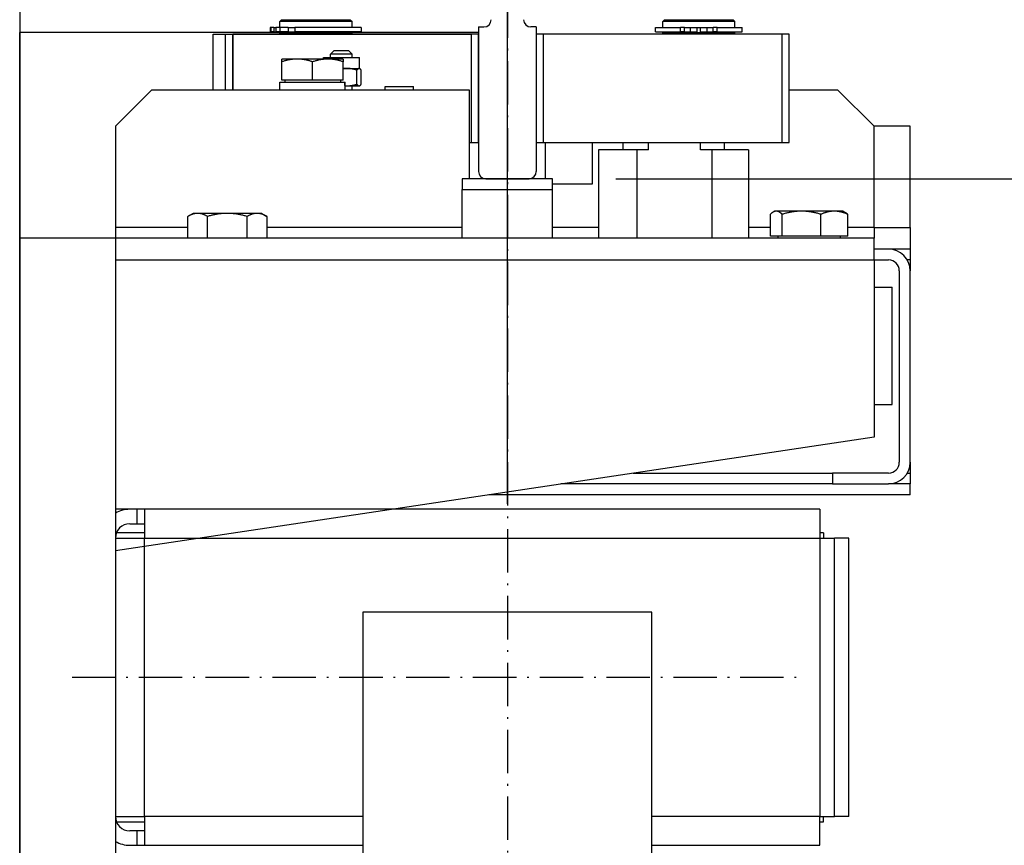
# Model space of a CAD drawing. Units: inches. Extents: x 12002 to 64908, y 12212 to 63079.
# Drawn here: x 15178 to 15450, y 28474 to 28703 of the extents above; entities that cross this region are included whole.
import ezdxf

# ---------------------------------------------------------------- set-up
doc = ezdxf.new("R2010")
doc.units = ezdxf.units.IN
doc.header["$MEASUREMENT"] = 0
doc.linetypes.add('ACAD_ISO10W100', pattern=[18.5, 12, -3, 0.5, -3])
for name, color, linetype in [('ASSI', 1, 'ACAD_ISO10W100'), ('CABINA', 7, 'Continuous'), ('GUIDE', 3, 'Continuous')]:
    doc.layers.add(name, color=color, linetype=linetype)
for name, color, linetype, lineweight in [('Ferma cabina', 6, 'Continuous', 25), ('pattini', 3, 'Continuous', 25), ('QUOTE', 1, 'Continuous', 15)]:
    doc.layers.add(name, color=color, linetype=linetype, lineweight=lineweight)
doc.styles.add('QUOTE', font='romans.shx', dxfattribs={"width": 0.8})
doc.dimstyles.new('GMV', dxfattribs={"dimscale": 10, "dimtxt": 4, "dimasz": 3, "dimexe": 2, "dimexo": 3, "dimgap": 1, "dimtad": 1, "dimdec": 1, "dimdsep": 46, "dimtxsty": 'QUOTE', "dimcen": 0, "dimclrt": 2, "dimadec": 0, "dimazin": 0, "dimtfac": 1, "dimtdec": 1, "dimtmove": 0, "dimatfit": 3, "dimfxl": 1, "dimtvp": 1, "dimtolj": 1, "dimarcsym": 0})

# ---------------------------------------------------------------- blocks, each defined once
blk = doc.blocks.new('*D3789')
at = {"layer": 'Defpoints', "color": 0}
for p in [(15312.53, 29348.79), (15177.53, 28993.53), (15312.53, 28687.68)]:
    blk.add_point(p, dxfattribs=at)
at = {"layer": 'QUOTE', "color": 0, "lineweight": -2}
for p, q in [((15177.53, 29023.53), (15177.53, 29368.79)), ((15312.53, 28717.68), (15312.53, 29368.79)), ((15207.53, 29348.79), (15282.53, 29348.79))]:
    blk.add_line(p, q, dxfattribs=at)
at = {"layer": 'QUOTE', "color": 0}
for points in [[(15207.53, 29353.79), (15207.53, 29343.79), (15177.53, 29348.79)], [(15282.53, 29343.79), (15282.53, 29353.79), (15312.53, 29348.79)]]:
    blk.add_solid(points, dxfattribs=at)
at = {"layer": 'QUOTE', "color": 2, "insert": (15245.03, 29378.79), "char_height": 40, "attachment_point": 5, "style": 'QUOTE'}
blk.add_mtext('\\A1;135', dxfattribs=at)
blk = doc.blocks.new('*D3790')
at = {"layer": 'Defpoints', "color": 0}
for p in [(15562.53, 29348.79), (15562.53, 29068.53), (15312.53, 28538.53)]:
    blk.add_point(p, dxfattribs=at)
at = {"layer": 'QUOTE', "color": 0, "lineweight": -2}
for p, q in [((15312.53, 28568.53), (15312.53, 29368.79)), ((15562.53, 29098.53), (15562.53, 29368.79)), ((15342.53, 29348.79), (15532.53, 29348.79))]:
    blk.add_line(p, q, dxfattribs=at)
at = {"layer": 'QUOTE', "color": 0}
for points in [[(15342.53, 29353.79), (15342.53, 29343.79), (15312.53, 29348.79)], [(15532.53, 29343.79), (15532.53, 29353.79), (15562.53, 29348.79)]]:
    blk.add_solid(points, dxfattribs=at)
at = {"layer": 'QUOTE', "color": 2, "insert": (15437.53, 29378.79), "char_height": 40, "attachment_point": 5, "style": 'QUOTE'}
blk.add_mtext('\\A1;250', dxfattribs=at)
blk = doc.blocks.new('*D3791')
at = {"layer": 'Defpoints', "color": 0}
for p in [(15562.53, 29068.53), (15865.91, 29068.53), (15312.53, 28658.53)]:
    blk.add_point(p, dxfattribs=at)
at = {"layer": 'QUOTE', "color": 0, "lineweight": -2}
for p, q in [((15592.53, 29068.53), (15885.91, 29068.53)), ((15865.91, 28688.53), (15865.91, 29038.53)), ((15342.53, 28658.53), (15885.91, 28658.53))]:
    blk.add_line(p, q, dxfattribs=at)
at = {"layer": 'QUOTE', "color": 0}
for points in [[(15870.91, 29038.53), (15860.91, 29038.53), (15865.91, 29068.53)], [(15860.91, 28688.53), (15870.91, 28688.53), (15865.91, 28658.53)]]:
    blk.add_solid(points, dxfattribs=at)
at = {"layer": 'QUOTE', "color": 2, "insert": (15835.91, 28863.53), "char_height": 40, "attachment_point": 5, "rotation": 90, "style": 'QUOTE'}
blk.add_mtext('\\A1;410', dxfattribs=at)
blk = doc.blocks.new('*D3796')
at = {"layer": 'Defpoints', "color": 0}
for p in [(15312.53, 28658.53), (15865.91, 28658.53), (15312.53, 28058.53)]:
    blk.add_point(p, dxfattribs=at)
at = {"layer": 'QUOTE', "color": 0, "lineweight": -2}
for p, q in [((15342.53, 28658.53), (15885.91, 28658.53)), ((15865.91, 28088.53), (15865.91, 28628.53)), ((15342.53, 28058.53), (15885.91, 28058.53))]:
    blk.add_line(p, q, dxfattribs=at)
at = {"layer": 'QUOTE', "color": 0}
for points in [[(15870.91, 28628.53), (15860.91, 28628.53), (15865.91, 28658.53)], [(15860.91, 28088.53), (15870.91, 28088.53), (15865.91, 28058.53)]]:
    blk.add_solid(points, dxfattribs=at)
at = {"layer": 'QUOTE', "color": 2, "insert": (15835.91, 28358.53), "char_height": 30, "attachment_point": 5, "rotation": 90, "style": 'QUOTE'}
blk.add_mtext('Distance between guides \\A1;600', dxfattribs=at)

msp = doc.modelspace()

# ---------------------------------------------------------------- linework, layer by layer
for p, q in [((15250.02627, 28702.5324), (15249.52627, 28702.0324)), ((15249.52627, 28700.3324), (15249.52627, 28702.0324)), ((15269.52627, 28702.0324), (15249.52627, 28702.0324)), ((15250.02627, 28702.5324), (15269.02627, 28702.5324)), ((15269.02627, 28702.5324), (15269.52627, 28702.0324)), ((15269.52627, 28700.3324), (15269.52627, 28702.0324)), ((15177.52627, 28018.0324), (15177.52627, 28699.0324)), ((15304.52627, 28699.0324), (15177.52627, 28699.0324)), ((15231.10495, 28698.5324), (15302.52627, 28698.5324)), ((15231.10495, 28683.0324), (15231.10495, 28698.5324)), ((15234.52627, 28698.5324), (15236.52627, 28698.5324)), ((15234.52627, 28683.0324), (15234.52627, 28698.5324)), ((15236.52627, 28698.5324), (15236.48453, 28698.5324)), ((15302.52627, 28698.5324), (15236.52627, 28698.5324)), ((15236.52627, 28683.0324), (15236.52627, 28698.5324)), ((15236.52627, 28698.5324), (15236.52627, 28683.0324)), ((15246.89513, 28700.3324), (15246.89513, 28699.1324)), ((15247.04561, 28700.3324), (15246.89513, 28700.3324)), ((15247.04561, 28699.1324), (15246.89513, 28699.1324)), ((15247.86945, 28700.3324), (15247.04561, 28700.3324)), ((15247.04561, 28700.3324), (15247.04561, 28699.1324)), ((15247.86945, 28699.1324), (15247.04561, 28699.1324)), ((15247.86945, 28700.3324), (15248.40508, 28700.3324)), ((15247.86945, 28700.3324), (15247.86945, 28699.1324)), ((15247.86945, 28699.1324), (15248.40508, 28699.1324)), ((15249.56087, 28700.3324), (15248.40508, 28700.3324)), ((15248.40508, 28700.3324), (15248.40508, 28699.1324)), ((15249.56087, 28699.1324), (15248.40508, 28699.1324)), ((15249.52627, 28698.5324), (15249.52627, 28699.0324)), ((15249.52627, 28699.0324), (15269.52627, 28699.0324)), ((15249.56087, 28700.3324), (15249.56087, 28699.1324)), ((15251.82116, 28700.3324), (15249.56087, 28700.3324)), ((15251.82116, 28699.1324), (15249.56087, 28699.1324)), ((15250.02627, 28699.0324), (15250.02627, 28699.1324)), ((15251.82116, 28700.3324), (15253.6757, 28700.3324)), ((15251.82116, 28700.3324), (15251.82116, 28699.1324)), ((15251.82116, 28699.1324), (15253.6757, 28699.1324)), ((15272.02516, 28700.3324), (15253.6757, 28700.3324)), ((15253.6757, 28700.3324), (15253.6757, 28699.1324)), ((15272.02516, 28699.1324), (15253.6757, 28699.1324)), ((15269.02627, 28699.0324), (15269.02627, 28699.1324)), ((15269.52627, 28698.5324), (15269.52627, 28699.0324)), ((15272.02516, 28700.3324), (15272.02516, 28699.1324)), ((15302.52627, 28698.5324), (15302.52627, 28668.5324)), ((15304.52627, 28698.5324), (15302.52627, 28698.5324)), ((15304.52627, 28668.5324), (15304.52627, 28698.5324)), ((15236.48453, 28683.0324), (15236.48453, 28693.0324)), ((15264.58598, 28694.0324), (15263.58598, 28693.0324)), ((15263.58598, 28692.0324), (15263.58598, 28693.0324)), ((15269.58598, 28693.0324), (15263.58598, 28693.0324)), ((15264.58598, 28694.0324), (15268.58598, 28694.0324)), ((15268.58598, 28694.0324), (15269.58598, 28693.0324)), ((15269.58598, 28692.0324), (15269.58598, 28693.0324)), ((15250.10495, 28690.87331), (15250.10495, 28691.6325)), ((15254.35495, 28691.6325), (15250.10495, 28691.6325)), ((15250.10495, 28685.8325), (15250.10495, 28690.87331)), ((15262.85495, 28691.6325), (15254.35495, 28691.6325)), ((15258.60495, 28685.8325), (15258.60495, 28690.87331)), ((15261.58598, 28691.6325), (15261.58598, 28692.0324)), ((15261.58598, 28692.0324), (15271.58598, 28692.0324)), ((15267.10495, 28691.6325), (15262.85495, 28691.6325)), ((15267.10495, 28691.6325), (15267.10495, 28690.87331)), ((15267.10495, 28685.8325), (15267.10495, 28690.87331)), ((15271.58598, 28689.0324), (15271.58598, 28692.0324)), ((15267.10495, 28689.0324), (15268.10682, 28689.0324)), ((15268.10682, 28689.0324), (15271.47136, 28689.0324)), ((15270.85679, 28684.67898), (15270.85679, 28688.58582)), ((15271.47136, 28689.0324), (15271.58598, 28689.0324)), ((15271.58598, 28689.0324), (15271.7033, 28688.96467)), ((15272.08593, 28684.67898), (15272.08593, 28688.58582)), ((15249.55495, 28683.0324), (15249.55495, 28685.2324)), ((15249.55495, 28685.2324), (15267.4919, 28685.2324)), ((15258.60495, 28685.8325), (15250.10495, 28685.8325)), ((15250.90495, 28685.8325), (15250.90495, 28685.2324)), ((15267.10495, 28685.8325), (15258.60495, 28685.8325)), ((15266.30495, 28685.8325), (15266.30495, 28685.2324)), ((15267.4919, 28685.2324), (15267.61679, 28685.2324)), ((15267.61679, 28685.2324), (15267.65495, 28685.2324)), ((15267.65495, 28683.7945), (15267.65495, 28685.2324)), ((15214.02627, 28683.0324), (15204.02627, 28673.0324)), ((15302.02627, 28683.0324), (15214.02627, 28683.0324)), ((15267.65495, 28684.2324), (15268.10682, 28684.2324)), ((15268.10682, 28684.2324), (15271.47136, 28684.2324)), ((15269.58598, 28683.0324), (15269.58598, 28684.2324)), ((15271.47136, 28684.2324), (15271.58598, 28684.2324)), ((15271.58598, 28684.2324), (15271.7033, 28684.30013)), ((15278.66424, 28683.0324), (15278.66424, 28684.0324)), ((15278.66424, 28684.0324), (15286.56424, 28684.0324)), ((15286.56424, 28683.0324), (15286.56424, 28684.0324)), ((15302.02627, 28658.5324), (15302.02627, 28683.0324)), ((15404.02627, 28683.0324), (15390.52627, 28683.0324)), ((15414.02627, 28673.0324), (15404.02627, 28683.0324)), ((15204.02627, 28673.0324), (15204.02627, 28645.0324)), ((15302.02627, 28673.04169), (15302.03556, 28673.0324)), ((15302.02627, 28673.0324), (15302.03556, 28673.0324)), ((15414.02627, 28645.0324), (15414.02627, 28673.0324)), ((15424.02627, 28673.0324), (15414.02627, 28673.0324)), ((15424.02627, 28645.0324), (15424.02627, 28673.0324)), ((15302.03556, 28668.5324), (15302.52627, 28668.5324)), ((15302.52627, 28668.5324), (15304.52627, 28668.5324)), ((15323.02627, 28668.5324), (15323.02627, 28658.5324)), ((15336.02627, 28668.5324), (15336.02627, 28657.0324)), ((15302.02627, 28661.52311), (15302.03556, 28661.5324)), ((15302.03556, 28661.5324), (15302.02627, 28661.5324)), ((15336.02627, 28657.0324), (15325.02627, 28657.0324)), ((15386.52627, 28649.5325), (15386.06996, 28649.26905)), ((15386.96167, 28649.5325), (15386.52627, 28649.5325)), ((15393.95613, 28649.5325), (15386.96167, 28649.5325)), ((15403.02073, 28649.5325), (15393.95613, 28649.5325)), ((15405.52627, 28649.5325), (15403.02073, 28649.5325)), ((15405.52627, 28649.5325), (15405.98258, 28649.26905)), ((15224.05667, 28642.0324), (15224.05667, 28648.08389)), ((15225.52627, 28648.9324), (15224.07662, 28648.09545)), ((15226.78399, 28648.9324), (15225.52627, 28648.9324)), ((15234.99612, 28648.9324), (15226.78399, 28648.9324)), ((15229.51132, 28642.0324), (15229.51132, 28648.08389)), ((15243.23839, 28648.9324), (15234.99612, 28648.9324)), ((15240.48092, 28642.0324), (15240.48092, 28648.08389)), ((15244.52627, 28648.9324), (15243.23839, 28648.9324)), ((15244.52627, 28648.9324), (15245.97591, 28648.09545)), ((15245.97591, 28648.09545), (15245.99587, 28648.08389)), ((15245.99587, 28642.0324), (15245.99587, 28648.08389)), ((15385.32022, 28642.6325), (15385.32022, 28648.68399)), ((15388.60311, 28642.6325), (15388.60311, 28648.68399)), ((15399.30916, 28642.6325), (15399.30916, 28648.68399)), ((15406.73231, 28642.6325), (15406.73231, 28648.68399)), ((15204.02627, 28645.0324), (15204.02627, 28208.5324)), ((15224.05667, 28645.0324), (15204.02627, 28645.0324)), ((15300.02627, 28645.0324), (15245.99587, 28645.0324)), ((15337.74345, 28645.0324), (15325.02627, 28645.0324)), ((15385.32022, 28645.0324), (15379.30909, 28645.0324)), ((15414.02627, 28645.0324), (15406.73231, 28645.0324)), ((15414.02627, 28645.0324), (15414.02627, 28642.0324)), ((15414.02627, 28645.0324), (15424.02627, 28645.0324)), ((15424.02627, 28645.0324), (15424.02627, 28639.0324)), ((15414.02627, 28642.0324), (15177.52627, 28642.0324)), ((15388.60311, 28642.6325), (15385.32022, 28642.6325)), ((15387.42627, 28642.6325), (15387.42627, 28642.0324)), ((15399.30916, 28642.6325), (15388.60311, 28642.6325)), ((15406.73231, 28642.6325), (15399.30916, 28642.6325)), ((15404.62627, 28642.6325), (15404.62627, 28642.0324)), ((15414.02627, 28636.0324), (15414.02627, 28642.0324)), ((15418.02627, 28639.0324), (15414.02627, 28639.0324)), ((15424.02627, 28639.0324), (15418.02627, 28639.0324)), ((15424.02627, 28639.0324), (15424.02627, 28636.0324)), ((15204.02627, 28636.0324), (15414.02627, 28636.0324)), ((15414.02627, 28636.0324), (15414.02627, 28587.0324)), ((15414.02627, 28636.0324), (15418.02627, 28636.0324)), ((15424.02627, 28636.0324), (15423.22242, 28636.0324)), ((15424.02627, 28636.0324), (15424.02627, 28633.0324)), ((15421.02627, 28633.0324), (15421.02627, 28580.0324)), ((15424.02627, 28580.0324), (15424.02627, 28633.0324)), ((15414.02627, 28628.5324), (15419.02627, 28628.5324)), ((15419.02627, 28596.0324), (15419.02627, 28628.5324)), ((15414.02627, 28596.0324), (15419.02627, 28596.0324)), ((15414.02627, 28587.0324), (15204.02627, 28555.5324)), ((15424.02627, 28580.0324), (15424.02627, 28577.0324)), ((15347.3596, 28577.0324), (15402.48277, 28577.0324)), ((15402.48277, 28577.0324), (15402.48277, 28574.0324)), ((15418.02627, 28577.0324), (15402.48277, 28577.0324)), ((15423.22242, 28577.0324), (15424.02627, 28577.0324)), ((15424.02627, 28577.0324), (15424.02627, 28574.0324)), ((15402.48277, 28574.0324), (15327.3596, 28574.0324)), ((15402.48277, 28574.0324), (15418.02627, 28574.0324)), ((15424.02627, 28574.0324), (15418.02627, 28574.0324)), ((15424.02627, 28571.0324), (15424.02627, 28574.0324)), ((15424.02627, 28571.0324), (15307.3596, 28571.0324)), ((15208.02627, 28567.0324), (15204.02627, 28567.0324)), ((15210.02627, 28567.0324), (15208.02627, 28567.0324)), ((15210.02627, 28563.0324), (15210.02627, 28567.0324)), ((15212.03627, 28567.0324), (15210.02627, 28567.0324)), ((15399.03627, 28567.0324), (15212.03627, 28567.0324)), ((15212.03627, 28567.0324), (15212.03627, 28559.0324)), ((15399.03627, 28567.0324), (15399.03627, 28559.0324)), ((15208.02627, 28563.0324), (15210.02627, 28563.0324)), ((15210.02627, 28563.0324), (15212.03627, 28563.0324)), ((15212.03627, 28560.5324), (15204.31817, 28560.5324)), ((15400.03627, 28560.5324), (15399.03627, 28560.5324)), ((15400.03627, 28560.5324), (15400.03627, 28559.0324)), ((15204.03627, 28556.5324), (15204.02627, 28556.5324)), ((15204.03627, 28559.0324), (15204.03627, 28482.0324)), ((15204.03627, 28559.0324), (15212.03627, 28559.0324)), ((15212.03627, 28482.0324), (15212.03627, 28559.0324)), ((15212.03627, 28559.0324), (15399.03627, 28559.0324)), ((15399.03627, 28559.0324), (15399.03627, 28482.0324)), ((15399.03627, 28559.0324), (15403.03627, 28559.0324)), ((15403.03627, 28482.0324), (15403.03627, 28559.0324)), ((15407.03627, 28559.0324), (15403.03627, 28559.0324)), ((15407.03627, 28482.0324), (15407.03627, 28559.0324)), ((15204.02627, 28553.5324), (15204.03627, 28553.5324)), ((15204.02627, 28541.5324), (15204.03627, 28541.5324)), ((15272.52627, 28538.5324), (15272.52627, 28178.5324)), ((15352.52627, 28538.5324), (15272.52627, 28538.5324)), ((15352.52627, 28178.5324), (15352.52627, 28538.5324)), ((15204.02627, 28499.5324), (15204.03627, 28499.5324)), ((15204.02627, 28487.5324), (15204.03627, 28487.5324)), ((15204.02627, 28484.5324), (15204.03627, 28484.5324)), ((15204.03627, 28482.0324), (15212.03627, 28482.0324)), ((15204.31817, 28480.5324), (15212.03627, 28480.5324)), ((15212.03627, 28482.0324), (15212.03627, 28474.0324)), ((15272.52627, 28482.0324), (15212.03627, 28482.0324)), ((15399.03627, 28482.0324), (15352.52627, 28482.0324)), ((15399.03627, 28482.0324), (15403.03627, 28482.0324)), ((15399.03627, 28474.0324), (15399.03627, 28482.0324)), ((15399.03627, 28480.5324), (15400.03627, 28480.5324)), ((15400.03627, 28480.5324), (15400.03627, 28482.0324)), ((15407.03627, 28482.0324), (15403.03627, 28482.0324)), ((15210.02627, 28478.0324), (15208.02627, 28478.0324)), ((15210.02627, 28474.0324), (15210.02627, 28478.0324)), ((15212.03627, 28478.0324), (15210.02627, 28478.0324)), ((15208.02627, 28474.0324), (15210.02627, 28474.0324)), ((15210.02627, 28474.0324), (15212.03627, 28474.0324)), ((15212.03627, 28474.0324), (15272.52627, 28474.0324)), ((15352.52627, 28474.0324), (15399.03627, 28474.0324))]:
    msp.add_line(p, q)
at = {"flags": 128}
for points in [[(15254.35495, 28691.6325), (15254.18459, 28691.63119), (15254.01463, 28691.62726), (15253.84493, 28691.62074), (15253.67537, 28691.61163), (15253.5058, 28691.59996), (15253.33609, 28691.58572), (15253.16612, 28691.56891), (15252.99575, 28691.54955), (15252.82485, 28691.52761), (15252.65329, 28691.50308), (15252.48093, 28691.47597), (15252.30766, 28691.44624), (15252.13332, 28691.41387), (15251.95779, 28691.37884), (15251.78092, 28691.34113), (15251.60258, 28691.30068), (15251.42263, 28691.25747), (15251.24091, 28691.21145), (15251.05729, 28691.16257), (15250.87159, 28691.11079), (15250.68368, 28691.05603), (15250.49338, 28690.99825), (15250.30053, 28690.93737), (15250.10495, 28690.87331)], [(15258.60495, 28690.87331), (15258.40937, 28690.93737), (15258.21652, 28690.99825), (15258.02622, 28691.05603), (15257.83831, 28691.11079), (15257.65262, 28691.16257), (15257.46899, 28691.21145), (15257.28727, 28691.25747), (15257.10732, 28691.30068), (15256.92898, 28691.34113), (15256.75212, 28691.37884), (15256.57658, 28691.41387), (15256.40225, 28691.44624), (15256.22897, 28691.47597), (15256.05662, 28691.50308), (15255.88505, 28691.52761), (15255.71415, 28691.54955), (15255.54378, 28691.56891), (15255.37381, 28691.58572), (15255.2041, 28691.59996), (15255.03454, 28691.61163), (15254.86497, 28691.62074), (15254.69527, 28691.62726), (15254.52531, 28691.63119), (15254.35495, 28691.6325)], [(15262.85495, 28691.6325), (15262.68459, 28691.63119), (15262.51463, 28691.62726), (15262.34493, 28691.62074), (15262.17537, 28691.61163), (15262.0058, 28691.59996), (15261.83609, 28691.58572), (15261.66612, 28691.56891), (15261.49575, 28691.54955), (15261.32485, 28691.52761), (15261.15329, 28691.50308), (15260.98093, 28691.47597), (15260.80766, 28691.44624), (15260.63332, 28691.41387), (15260.45779, 28691.37884), (15260.28092, 28691.34113), (15260.10258, 28691.30068), (15259.92263, 28691.25747), (15259.74091, 28691.21145), (15259.55729, 28691.16257), (15259.37159, 28691.11079), (15259.18368, 28691.05603), (15258.99338, 28690.99825), (15258.80053, 28690.93737), (15258.60495, 28690.87331)], [(15267.10495, 28690.87331), (15266.90937, 28690.93737), (15266.71652, 28690.99825), (15266.52622, 28691.05603), (15266.33831, 28691.11079), (15266.15262, 28691.16257), (15265.96899, 28691.21145), (15265.78727, 28691.25747), (15265.60732, 28691.30068), (15265.42898, 28691.34113), (15265.25212, 28691.37884), (15265.07658, 28691.41387), (15264.90225, 28691.44624), (15264.72897, 28691.47597), (15264.55662, 28691.50308), (15264.38505, 28691.52761), (15264.21415, 28691.54955), (15264.04378, 28691.56891), (15263.87381, 28691.58572), (15263.7041, 28691.59996), (15263.53453, 28691.61163), (15263.36497, 28691.62074), (15263.19527, 28691.62726), (15263.02531, 28691.63119), (15262.85495, 28691.6325)], [(15268.10682, 28689.0324), (15268.06496, 28689.03229), (15268.02314, 28689.03195), (15267.98136, 28689.0314), (15267.93962, 28689.03062), (15267.89791, 28689.02962), (15267.85622, 28689.02841), (15267.81456, 28689.02697), (15267.77291, 28689.02532), (15267.73128, 28689.02344), (15267.68965, 28689.02135), (15267.64802, 28689.01904), (15267.60639, 28689.01651), (15267.56475, 28689.01377), (15267.52311, 28689.0108), (15267.48144, 28689.00762), (15267.43975, 28689.00423), (15267.39804, 28689.00061), (15267.3563, 28688.99678), (15267.31452, 28688.99274), (15267.27271, 28688.98847), (15267.23085, 28688.98399), (15267.18894, 28688.97929), (15267.14697, 28688.97437), (15267.10495, 28688.96923)], [(15270.85679, 28688.58582), (15270.73024, 28688.6235), (15270.60546, 28688.65931), (15270.48232, 28688.6933), (15270.36073, 28688.72551), (15270.24058, 28688.75597), (15270.12176, 28688.78472), (15270.00419, 28688.81179), (15269.88775, 28688.83721), (15269.77235, 28688.861), (15269.65791, 28688.88319), (15269.54433, 28688.90379), (15269.43153, 28688.92283), (15269.31941, 28688.94032), (15269.20788, 28688.95627), (15269.09688, 28688.9707), (15268.98629, 28688.9836), (15268.87606, 28688.995), (15268.76607, 28689.00488), (15268.65627, 28689.01326), (15268.54654, 28689.02012), (15268.43683, 28689.02548), (15268.32702, 28689.02932), (15268.21705, 28689.03163), (15268.10682, 28689.0324)], [(15271.47136, 28689.0324), (15271.44673, 28689.03163), (15271.42215, 28689.02932), (15271.39761, 28689.02548), (15271.37309, 28689.02012), (15271.34857, 28689.01326), (15271.32403, 28689.00488), (15271.29945, 28688.995), (15271.27481, 28688.9836), (15271.2501, 28688.9707), (15271.22529, 28688.95627), (15271.20037, 28688.94032), (15271.17531, 28688.92283), (15271.1501, 28688.90379), (15271.12472, 28688.88319), (15271.09914, 28688.861), (15271.07336, 28688.83721), (15271.04733, 28688.81179), (15271.02106, 28688.78472), (15270.9945, 28688.75597), (15270.96765, 28688.72551), (15270.94048, 28688.6933), (15270.91296, 28688.65931), (15270.88507, 28688.6235), (15270.85679, 28688.58582)], [(15272.08593, 28688.58582), (15272.05765, 28688.6235), (15272.02976, 28688.65931), (15272.00224, 28688.6933), (15271.97507, 28688.72551), (15271.94822, 28688.75597), (15271.92167, 28688.78472), (15271.89539, 28688.81179), (15271.86937, 28688.83721), (15271.84358, 28688.861), (15271.818, 28688.88319), (15271.79262, 28688.90379), (15271.76741, 28688.92283), (15271.74235, 28688.94032), (15271.71743, 28688.95627), (15271.69262, 28688.9707), (15271.66791, 28688.9836), (15271.64327, 28688.995), (15271.61869, 28689.00488), (15271.59415, 28689.01326), (15271.56963, 28689.02012), (15271.54511, 28689.02548), (15271.52057, 28689.02932), (15271.496, 28689.03163), (15271.47136, 28689.0324)], [(15268.10682, 28684.2324), (15268.21705, 28684.23317), (15268.32702, 28684.23548), (15268.43683, 28684.23932), (15268.54654, 28684.24468), (15268.65627, 28684.25154), (15268.76607, 28684.25992), (15268.87606, 28684.2698), (15268.98629, 28684.2812), (15269.09688, 28684.2941), (15269.20788, 28684.30853), (15269.31941, 28684.32448), (15269.43153, 28684.34197), (15269.54433, 28684.361), (15269.65791, 28684.38161), (15269.77235, 28684.4038), (15269.88775, 28684.42759), (15270.00419, 28684.45301), (15270.12176, 28684.48008), (15270.24058, 28684.50883), (15270.36073, 28684.53929), (15270.48232, 28684.5715), (15270.60546, 28684.60549), (15270.73024, 28684.6413), (15270.85679, 28684.67898)], [(15270.85679, 28684.67898), (15270.88507, 28684.6413), (15270.91296, 28684.60549), (15270.94048, 28684.5715), (15270.96765, 28684.53929), (15270.9945, 28684.50883), (15271.02106, 28684.48008), (15271.04733, 28684.45301), (15271.07336, 28684.42759), (15271.09914, 28684.4038), (15271.12472, 28684.38161), (15271.1501, 28684.361), (15271.17531, 28684.34197), (15271.20037, 28684.32448), (15271.22529, 28684.30853), (15271.2501, 28684.2941), (15271.27481, 28684.2812), (15271.29945, 28684.2698), (15271.32403, 28684.25992), (15271.34857, 28684.25154), (15271.37309, 28684.24468), (15271.39761, 28684.23932), (15271.42215, 28684.23548), (15271.44673, 28684.23317), (15271.47136, 28684.2324)], [(15271.47136, 28684.2324), (15271.496, 28684.23317), (15271.52057, 28684.23548), (15271.54511, 28684.23932), (15271.56963, 28684.24468), (15271.59415, 28684.25154), (15271.61869, 28684.25992), (15271.64327, 28684.2698), (15271.66791, 28684.2812), (15271.69262, 28684.2941), (15271.71743, 28684.30853), (15271.74235, 28684.32448), (15271.76741, 28684.34197), (15271.79262, 28684.361), (15271.818, 28684.38161), (15271.84358, 28684.4038), (15271.86937, 28684.42759), (15271.89539, 28684.45301), (15271.92167, 28684.48008), (15271.94822, 28684.50883), (15271.97507, 28684.53929), (15272.00224, 28684.5715), (15272.02976, 28684.60549), (15272.05765, 28684.6413), (15272.08593, 28684.67898)], [(15267.65495, 28684.24536), (15267.67374, 28684.24431), (15267.69253, 28684.2433), (15267.71132, 28684.24233), (15267.73011, 28684.24141), (15267.74891, 28684.24054), (15267.7677, 28684.23971), (15267.7865, 28684.23892), (15267.8053, 28684.23818), (15267.8241, 28684.23748), (15267.84291, 28684.23683), (15267.86172, 28684.23622), (15267.88053, 28684.23566), (15267.89935, 28684.23514), (15267.91818, 28684.23466), (15267.93701, 28684.23423), (15267.95585, 28684.23385), (15267.97469, 28684.23351), (15267.99354, 28684.23322), (15268.0124, 28684.23297), (15268.03126, 28684.23276), (15268.05014, 28684.2326), (15268.06902, 28684.23249), (15268.08792, 28684.23242), (15268.10682, 28684.2324)], [(15386.96167, 28649.5325), (15386.89587, 28649.53103), (15386.83023, 28649.52664), (15386.76469, 28649.51935), (15386.6992, 28649.50918), (15386.63371, 28649.49613), (15386.56816, 28649.48021), (15386.50252, 28649.46143), (15386.43671, 28649.43979), (15386.37071, 28649.41526), (15386.30445, 28649.38786), (15386.23788, 28649.35755), (15386.17096, 28649.32432), (15386.10362, 28649.28815), (15386.03583, 28649.249), (15385.96752, 28649.20685), (15385.89864, 28649.16164), (15385.82914, 28649.11335), (15385.75896, 28649.06191), (15385.68804, 28649.00729), (15385.61632, 28648.94941), (15385.54374, 28648.88821), (15385.47024, 28648.82363), (15385.39576, 28648.75558), (15385.32022, 28648.68399)], [(15388.60311, 28648.68399), (15388.52758, 28648.75558), (15388.45309, 28648.82363), (15388.37959, 28648.88821), (15388.30702, 28648.94941), (15388.2353, 28649.00729), (15388.16438, 28649.06191), (15388.0942, 28649.11335), (15388.02469, 28649.16164), (15387.95582, 28649.20685), (15387.88751, 28649.249), (15387.81971, 28649.28815), (15387.75238, 28649.32432), (15387.68545, 28649.35755), (15387.61889, 28649.38786), (15387.55263, 28649.41526), (15387.48662, 28649.43979), (15387.42082, 28649.46143), (15387.35517, 28649.48021), (15387.28963, 28649.49613), (15387.22414, 28649.50918), (15387.15865, 28649.51935), (15387.09311, 28649.52664), (15387.02747, 28649.53103), (15386.96167, 28649.5325)], [(15393.95613, 28649.5325), (15393.74156, 28649.53103), (15393.52749, 28649.52664), (15393.31375, 28649.51935), (15393.10017, 28649.50918), (15392.8866, 28649.49613), (15392.67285, 28649.48021), (15392.45876, 28649.46143), (15392.24417, 28649.43979), (15392.02892, 28649.41526), (15391.81283, 28649.38786), (15391.59574, 28649.35755), (15391.37749, 28649.32432), (15391.15791, 28649.28815), (15390.93682, 28649.249), (15390.71405, 28649.20685), (15390.48943, 28649.16164), (15390.26277, 28649.11335), (15390.03389, 28649.06191), (15389.80261, 28649.00729), (15389.56873, 28648.94941), (15389.33204, 28648.88821), (15389.09235, 28648.82363), (15388.84945, 28648.75558), (15388.60311, 28648.68399)], [(15399.30916, 28648.68399), (15399.06282, 28648.75558), (15398.81991, 28648.82363), (15398.58023, 28648.88821), (15398.34354, 28648.94941), (15398.10966, 28649.00729), (15397.87837, 28649.06191), (15397.6495, 28649.11335), (15397.42284, 28649.16164), (15397.19821, 28649.20685), (15396.97545, 28649.249), (15396.75436, 28649.28815), (15396.53477, 28649.32432), (15396.31652, 28649.35755), (15396.09944, 28649.38786), (15395.88335, 28649.41526), (15395.6681, 28649.43979), (15395.45351, 28649.46143), (15395.23942, 28649.48021), (15395.02567, 28649.49613), (15394.81209, 28649.50918), (15394.59852, 28649.51935), (15394.38478, 28649.52664), (15394.17071, 28649.53103), (15393.95613, 28649.5325)], [(15403.02073, 28649.5325), (15402.87196, 28649.53103), (15402.72353, 28649.52664), (15402.57533, 28649.51935), (15402.42725, 28649.50918), (15402.27916, 28649.49613), (15402.13095, 28649.48021), (15401.98251, 28649.46143), (15401.83373, 28649.43979), (15401.68448, 28649.41526), (15401.53465, 28649.38786), (15401.38413, 28649.35755), (15401.23281, 28649.32432), (15401.08055, 28649.28815), (15400.92726, 28649.249), (15400.7728, 28649.20685), (15400.61706, 28649.16164), (15400.4599, 28649.11335), (15400.30121, 28649.06191), (15400.14084, 28649.00729), (15399.97868, 28648.94941), (15399.81457, 28648.88821), (15399.64838, 28648.82363), (15399.47996, 28648.75558), (15399.30916, 28648.68399)], [(15406.73231, 28648.68399), (15406.56151, 28648.75558), (15406.39309, 28648.82363), (15406.2269, 28648.88821), (15406.06279, 28648.94941), (15405.90063, 28649.00729), (15405.74026, 28649.06191), (15405.58157, 28649.11335), (15405.42441, 28649.16164), (15405.26867, 28649.20685), (15405.11421, 28649.249), (15404.96091, 28649.28815), (15404.80866, 28649.32432), (15404.65734, 28649.35755), (15404.50682, 28649.38786), (15404.35699, 28649.41526), (15404.20774, 28649.43979), (15404.05896, 28649.46143), (15403.91052, 28649.48021), (15403.76231, 28649.49613), (15403.61422, 28649.50918), (15403.46614, 28649.51935), (15403.31794, 28649.52664), (15403.16951, 28649.53103), (15403.02073, 28649.5325)], [(15405.98258, 28649.26905), (15406.01229, 28649.25163), (15406.04211, 28649.23364), (15406.07202, 28649.21507), (15406.10204, 28649.19592), (15406.13217, 28649.17619), (15406.16242, 28649.15586), (15406.19279, 28649.13494), (15406.22328, 28649.11343), (15406.25391, 28649.09131), (15406.28467, 28649.06859), (15406.31557, 28649.04526), (15406.34661, 28649.02131), (15406.3778, 28648.99675), (15406.40915, 28648.97156), (15406.44066, 28648.94574), (15406.47234, 28648.91928), (15406.50418, 28648.89218), (15406.5362, 28648.86443), (15406.5684, 28648.83603), (15406.60079, 28648.80697), (15406.63337, 28648.77725), (15406.66614, 28648.74685), (15406.69912, 28648.71576), (15406.73231, 28648.68399)], [(15226.78399, 28648.9324), (15226.67467, 28648.93093), (15226.5656, 28648.92654), (15226.4567, 28648.91925), (15226.34789, 28648.90908), (15226.23907, 28648.89603), (15226.13017, 28648.88011), (15226.02109, 28648.86133), (15225.91176, 28648.83969), (15225.80209, 28648.81516), (15225.692, 28648.78776), (15225.58139, 28648.75745), (15225.4702, 28648.72422), (15225.35832, 28648.68805), (15225.24568, 28648.6489), (15225.13218, 28648.60675), (15225.01773, 28648.56154), (15224.90225, 28648.51325), (15224.78564, 28648.46181), (15224.6678, 28648.40719), (15224.54864, 28648.34931), (15224.42805, 28648.28811), (15224.30593, 28648.22353), (15224.18218, 28648.15548), (15224.05667, 28648.08389)], [(15229.51132, 28648.08389), (15229.38581, 28648.15548), (15229.26205, 28648.22353), (15229.13993, 28648.28811), (15229.01934, 28648.34931), (15228.90018, 28648.40719), (15228.78234, 28648.46181), (15228.66573, 28648.51325), (15228.55025, 28648.56154), (15228.43581, 28648.60675), (15228.32231, 28648.6489), (15228.20967, 28648.68805), (15228.09779, 28648.72422), (15227.98659, 28648.75745), (15227.87599, 28648.78776), (15227.7659, 28648.81516), (15227.65623, 28648.83969), (15227.54689, 28648.86133), (15227.43782, 28648.88011), (15227.32891, 28648.89603), (15227.2201, 28648.90908), (15227.11128, 28648.91925), (15227.00239, 28648.92654), (15226.89332, 28648.93093), (15226.78399, 28648.9324)], [(15234.99612, 28648.9324), (15234.77626, 28648.93093), (15234.55692, 28648.92654), (15234.33792, 28648.91925), (15234.11909, 28648.90908), (15233.90025, 28648.89603), (15233.68124, 28648.88011), (15233.46188, 28648.86133), (15233.24201, 28648.83969), (15233.02146, 28648.81516), (15232.80005, 28648.78776), (15232.57762, 28648.75745), (15232.354, 28648.72422), (15232.12901, 28648.68805), (15231.90248, 28648.6489), (15231.67422, 28648.60675), (15231.44407, 28648.56154), (15231.21183, 28648.51325), (15230.97732, 28648.46181), (15230.74034, 28648.40719), (15230.5007, 28648.34931), (15230.25819, 28648.28811), (15230.0126, 28648.22353), (15229.76372, 28648.15548), (15229.51132, 28648.08389)], [(15240.48092, 28648.08389), (15240.22852, 28648.15548), (15239.97963, 28648.22353), (15239.73404, 28648.28811), (15239.49153, 28648.34931), (15239.25189, 28648.40719), (15239.01491, 28648.46181), (15238.7804, 28648.51325), (15238.54816, 28648.56154), (15238.31801, 28648.60675), (15238.08976, 28648.6489), (15237.86323, 28648.68805), (15237.63824, 28648.72422), (15237.41461, 28648.75745), (15237.19218, 28648.78776), (15236.97078, 28648.81516), (15236.75022, 28648.83969), (15236.53035, 28648.86133), (15236.311, 28648.88011), (15236.09199, 28648.89603), (15235.87315, 28648.90908), (15235.65432, 28648.91925), (15235.43532, 28648.92654), (15235.21598, 28648.93093), (15234.99612, 28648.9324)], [(15243.23839, 28648.9324), (15243.12786, 28648.93093), (15243.01759, 28648.92654), (15242.90748, 28648.91925), (15242.79747, 28648.90908), (15242.68745, 28648.89603), (15242.57734, 28648.88011), (15242.46706, 28648.86133), (15242.35652, 28648.83969), (15242.24563, 28648.81516), (15242.13432, 28648.78776), (15242.0225, 28648.75745), (15241.91007, 28648.72422), (15241.79696, 28648.68805), (15241.68307, 28648.6489), (15241.56832, 28648.60675), (15241.45261, 28648.56154), (15241.33585, 28648.51325), (15241.21795, 28648.46181), (15241.09881, 28648.40719), (15240.97833, 28648.34931), (15240.85641, 28648.28811), (15240.73294, 28648.22353), (15240.60781, 28648.15548), (15240.48092, 28648.08389)], [(15245.99587, 28648.08389), (15245.86897, 28648.15548), (15245.74385, 28648.22353), (15245.62038, 28648.28811), (15245.49846, 28648.34931), (15245.37798, 28648.40719), (15245.25884, 28648.46181), (15245.14094, 28648.51325), (15245.02418, 28648.56154), (15244.90847, 28648.60675), (15244.79372, 28648.6489), (15244.67983, 28648.68805), (15244.56671, 28648.72422), (15244.45429, 28648.75745), (15244.34246, 28648.78776), (15244.23115, 28648.81516), (15244.12027, 28648.83969), (15244.00973, 28648.86133), (15243.89945, 28648.88011), (15243.78934, 28648.89603), (15243.67932, 28648.90908), (15243.5693, 28648.91925), (15243.4592, 28648.92654), (15243.34893, 28648.93093), (15243.23839, 28648.9324)]]:
    msp.add_lwpolyline(points, dxfattribs=at)
for points in [[(15267.6439, 28683.0344, 0), (15267.6439, 28683.0544, 0), (15267.6439, 28683.0644, 0), (15267.6439, 28683.0844, 0), (15267.6439, 28683.1044, 0), (15267.6439, 28683.1144, 0), (15267.6439, 28683.1344, 0), (15267.6439, 28683.1544, 0), (15267.6439, 28683.1744, 0), (15267.6439, 28683.1844, 0), (15267.6339, 28683.2044, 0), (15267.6339, 28683.2244, 0), (15267.6339, 28683.2444, 0), (15267.6339, 28683.2544, 0), (15267.6339, 28683.2744, 0), (15267.6339, 28683.2944, 0), (15267.6339, 28683.3044, 0), (15267.6339, 28683.3244, 0), (15267.6339, 28683.3444, 0), (15267.6339, 28683.3644, 0), (15267.6339, 28683.3744, 0), (15267.6339, 28683.3944, 0), (15267.6339, 28683.4144, 0), (15267.6339, 28683.4344, 0), (15267.6339, 28683.4444, 0), (15267.6239, 28683.4644, 0), (15267.6239, 28683.4844, 0), (15267.6239, 28683.4944, 0), (15267.6239, 28683.5144, 0), (15267.6239, 28683.5344, 0), (15267.6239, 28683.5544, 0), (15267.6239, 28683.5644, 0), (15267.6239, 28683.5844, 0), (15267.6239, 28683.6044, 0), (15267.6239, 28683.6244, 0), (15267.6239, 28683.6344, 0), (15267.6239, 28683.6544, 0), (15267.6139, 28683.6744, 0), (15267.6139, 28683.6844, 0), (15267.6139, 28683.7044, 0), (15267.6139, 28683.7244, 0), (15267.6139, 28683.7444, 0), (15267.6139, 28683.7544, 0), (15267.6139, 28683.7744, 0), (15267.6139, 28683.7944, 0), (15267.6139, 28683.8144, 0), (15267.6139, 28683.8244, 0), (15267.6139, 28683.8444, 0), (15267.6039, 28683.8644, 0), (15267.6039, 28683.8744, 0), (15267.6039, 28683.8944, 0), (15267.6039, 28683.9144, 0), (15267.6039, 28683.9344, 0), (15267.6039, 28683.9444, 0), (15267.6039, 28683.9644, 0), (15267.6039, 28683.9844, 0), (15267.6039, 28683.9944, 0), (15267.5939, 28684.0144, 0), (15267.5939, 28684.0344, 0), (15267.5939, 28684.0544, 0), (15267.5939, 28684.0644, 0), (15267.5939, 28684.0844, 0), (15267.5939, 28684.1044, 0), (15267.5939, 28684.1244, 0), (15267.5939, 28684.1344, 0), (15267.5939, 28684.1544, 0), (15267.5839, 28684.1744, 0), (15267.5839, 28684.1844, 0), (15267.5839, 28684.2044, 0), (15267.5839, 28684.2244, 0), (15267.5839, 28684.2444, 0), (15267.5839, 28684.2544, 0), (15267.5839, 28684.2744, 0), (15267.5839, 28684.2944, 0), (15267.5739, 28684.3044, 0), (15267.5739, 28684.3244, 0), (15267.5739, 28684.3444, 0), (15267.5739, 28684.3644, 0), (15267.5739, 28684.3744, 0), (15267.5739, 28684.3944, 0), (15267.5739, 28684.4144, 0), (15267.5639, 28684.4244, 0), (15267.5639, 28684.4444, 0), (15267.5639, 28684.4644, 0), (15267.5639, 28684.4844, 0), (15267.5639, 28684.4944, 0), (15267.5639, 28684.5144, 0), (15267.5639, 28684.5344, 0), (15267.5539, 28684.5444, 0), (15267.5539, 28684.5644, 0), (15267.5539, 28684.5844, 0), (15267.5539, 28684.6044, 0), (15267.5539, 28684.6144, 0), (15267.5539, 28684.6344, 0), (15267.5539, 28684.6544, 0), (15267.5439, 28684.6644, 0), (15267.5439, 28684.6844, 0), (15267.5439, 28684.7044, 0), (15267.5439, 28684.7244, 0), (15267.5439, 28684.7344, 0), (15267.5439, 28684.7544, 0), (15267.5439, 28684.7744, 0), (15267.5339, 28684.7844, 0), (15267.5339, 28684.8044, 0), (15267.5339, 28684.8244, 0), (15267.5339, 28684.8444, 0), (15267.5339, 28684.8544, 0), (15267.5339, 28684.8744, 0), (15267.5239, 28684.8944, 0), (15267.5239, 28684.9044, 0), (15267.5239, 28684.9244, 0), (15267.5239, 28684.9444, 0), (15267.5239, 28684.9644, 0), (15267.5239, 28684.9744, 0), (15267.5139, 28684.9944, 0), (15267.5139, 28685.0144, 0), (15267.5139, 28685.0244, 0), (15267.5139, 28685.0444, 0), (15267.5139, 28685.0644, 0), (15267.5039, 28685.0744, 0), (15267.5039, 28685.0944, 0), (15267.5039, 28685.1144, 0), (15267.5039, 28685.1344, 0), (15267.5039, 28685.1444, 0), (15267.5039, 28685.1644, 0), (15267.4939, 28685.1844, 0), (15267.4939, 28685.1944, 0), (15267.4939, 28685.2144, 0), (15267.4939, 28685.2344, 0)], [(15267.6439, 28683.0344, 0), (15267.6439, 28683.0544, 0), (15267.6439, 28683.0644, 0), (15267.6439, 28683.0844, 0), (15267.6439, 28683.1044, 0), (15267.6439, 28683.1144, 0), (15267.6439, 28683.1344, 0), (15267.6439, 28683.1544, 0), (15267.6439, 28683.1744, 0), (15267.6439, 28683.1844, 0), (15267.6439, 28683.2044, 0), (15267.6439, 28683.2244, 0), (15267.6539, 28683.2344, 0), (15267.6539, 28683.2544, 0), (15267.6539, 28683.2744, 0), (15267.6539, 28683.2944, 0), (15267.6539, 28683.3044, 0), (15267.6539, 28683.3244, 0), (15267.6539, 28683.3444, 0), (15267.6539, 28683.3544, 0), (15267.6539, 28683.3744, 0), (15267.6539, 28683.3944, 0), (15267.6539, 28683.4144, 0), (15267.6539, 28683.4244, 0), (15267.6539, 28683.4444, 0), (15267.6539, 28683.4644, 0), (15267.6539, 28683.4844, 0), (15267.6539, 28683.4944, 0), (15267.6539, 28683.5144, 0), (15267.6539, 28683.5344, 0), (15267.6539, 28683.5444, 0), (15267.6539, 28683.5644, 0), (15267.6539, 28683.5844, 0), (15267.6539, 28683.6044, 0), (15267.6539, 28683.6144, 0), (15267.6539, 28683.6344, 0), (15267.6539, 28683.6544, 0), (15267.6539, 28683.6644, 0), (15267.6539, 28683.6844, 0), (15267.6539, 28683.7044, 0), (15267.6539, 28683.7244, 0), (15267.6539, 28683.7344, 0), (15267.6539, 28683.7544, 0), (15267.6539, 28683.7744, 0), (15267.6539, 28683.7844, 0), (15267.6539, 28683.8044, 0), (15267.6539, 28683.8244, 0), (15267.6539, 28683.8444, 0), (15267.6539, 28683.8544, 0), (15267.6539, 28683.8744, 0), (15267.6539, 28683.8944, 0), (15267.6539, 28683.9144, 0), (15267.6539, 28683.9244, 0), (15267.6539, 28683.9444, 0), (15267.6539, 28683.9644, 0), (15267.6539, 28683.9744, 0), (15267.6539, 28683.9944, 0), (15267.6539, 28684.0144, 0), (15267.6539, 28684.0344, 0), (15267.6539, 28684.0444, 0), (15267.6539, 28684.0644, 0), (15267.6539, 28684.0844, 0), (15267.6539, 28684.0944, 0), (15267.6539, 28684.1144, 0), (15267.6539, 28684.1344, 0), (15267.6539, 28684.1544, 0), (15267.6539, 28684.1644, 0), (15267.6539, 28684.1844, 0), (15267.6539, 28684.2044, 0), (15267.6539, 28684.2144, 0), (15267.6539, 28684.2344, 0), (15267.6539, 28684.2544, 0), (15267.6539, 28684.2744, 0), (15267.6539, 28684.2844, 0), (15267.6539, 28684.3044, 0), (15267.6539, 28684.3244, 0), (15267.6539, 28684.3444, 0), (15267.6539, 28684.3544, 0), (15267.6439, 28684.3744, 0), (15267.6439, 28684.3944, 0), (15267.6439, 28684.4044, 0), (15267.6439, 28684.4244, 0), (15267.6439, 28684.4444, 0), (15267.6439, 28684.4644, 0), (15267.6439, 28684.4744, 0), (15267.6439, 28684.4944, 0), (15267.6439, 28684.5144, 0), (15267.6439, 28684.5244, 0), (15267.6439, 28684.5444, 0), (15267.6439, 28684.5644, 0), (15267.6439, 28684.5844, 0), (15267.6439, 28684.5944, 0), (15267.6439, 28684.6144, 0), (15267.6439, 28684.6344, 0), (15267.6439, 28684.6444, 0), (15267.6439, 28684.6644, 0), (15267.6439, 28684.6844, 0), (15267.6439, 28684.7044, 0), (15267.6439, 28684.7144, 0), (15267.6339, 28684.7344, 0), (15267.6339, 28684.7544, 0), (15267.6339, 28684.7644, 0), (15267.6339, 28684.7844, 0), (15267.6339, 28684.8044, 0), (15267.6339, 28684.8244, 0), (15267.6339, 28684.8344, 0), (15267.6339, 28684.8544, 0), (15267.6339, 28684.8744, 0), (15267.6339, 28684.8944, 0), (15267.6339, 28684.9044, 0), (15267.6339, 28684.9244, 0), (15267.6339, 28684.9444, 0), (15267.6339, 28684.9544, 0), (15267.6339, 28684.9744, 0), (15267.6239, 28684.9944, 0), (15267.6239, 28685.0144, 0), (15267.6239, 28685.0244, 0), (15267.6239, 28685.0444, 0), (15267.6239, 28685.0644, 0), (15267.6239, 28685.0744, 0), (15267.6239, 28685.0944, 0), (15267.6239, 28685.1144, 0), (15267.6239, 28685.1344, 0), (15267.6239, 28685.1444, 0), (15267.6239, 28685.1644, 0), (15267.6239, 28685.1844, 0), (15267.6139, 28685.1944, 0), (15267.6139, 28685.2144, 0), (15267.6139, 28685.2344, 0)]]:
    msp.add_polyline3d(points)
for centre, radius, start, end in [((15418.02627, 28633.0324), 6, 0, 90), ((15418.02627, 28633.0324), 3, 0, 90), ((15418.02627, 28580.0324), 6, 270, 0), ((15418.02627, 28580.0324), 3, 270, 0), ((15208.02627, 28559.0324), 8, 90, 120), ((15208.02627, 28559.0324), 4, 90, 180), ((15208.02627, 28482.0324), 4, 180, 270), ((15208.02627, 28482.0324), 8, 240, 270)]:
    msp.add_arc(centre, radius, start, end)
at = {"layer": 'ASSI', "color": 3}
for p, q in [((15312.52627, 28783.5324), (15312.52627, 27879.01895)), ((15192.00746, 28520.5324), (15393.00746, 28520.5324))]:
    msp.add_line(p, q, dxfattribs=at)
at = {"layer": 'CABINA'}
msp.add_line((15177.52627, 28993.5324), (15177.52627, 27728.5324), dxfattribs=at)
at = {"layer": 'Ferma cabina'}
for p, q in [((15325.02627, 28658.5324), (15300.02627, 28658.5324)), ((15300.02627, 28658.5324), (15300.02627, 28655.5324)), ((15325.02627, 28655.5324), (15325.02627, 28658.5324)), ((15300.02627, 28655.5324), (15325.02627, 28655.5324)), ((15300.02627, 28642.0324), (15300.02627, 28655.5324)), ((15325.02627, 28642.0324), (15325.02627, 28655.5324))]:
    msp.add_line(p, q, dxfattribs=at)
at = {"layer": 'GUIDE'}
for p, q in [((15304.52627, 28700.5324), (15304.52627, 28660.5324)), ((15304.52627, 28700.5324), (15306.02627, 28700.5324)), ((15320.52627, 28700.5324), (15319.02627, 28700.5324)), ((15320.52627, 28700.5324), (15320.52627, 28660.5324)), ((15306.52627, 28658.5324), (15318.52627, 28658.5324))]:
    msp.add_line(p, q, dxfattribs=at)
for centre, start, end in [((15306.02627, 28702.5324), 270, 0), ((15319.02627, 28702.5324), 180, 270), ((15306.52627, 28660.5324), 180, 270), ((15318.52627, 28660.5324), 270, 0)]:
    msp.add_arc(centre, 2, start, end, dxfattribs=at)
at = {"layer": 'pattini'}
for p, q in [((15356.02627, 28702.5324), (15355.52627, 28702.0324)), ((15375.52627, 28702.0324), (15355.52627, 28702.0324)), ((15355.52627, 28700.3324), (15355.52627, 28702.0324)), ((15356.02627, 28702.5324), (15375.02627, 28702.5324)), ((15375.02627, 28702.5324), (15375.52627, 28702.0324)), ((15375.52627, 28700.3324), (15375.52627, 28702.0324)), ((15320.52627, 28698.5324), (15320.52627, 28668.5324)), ((15322.52627, 28698.5324), (15320.52627, 28698.5324)), ((15322.52627, 28668.5324), (15322.52627, 28698.5324)), ((15388.52627, 28698.5324), (15322.52627, 28698.5324)), ((15353.57627, 28699.1324), (15353.57627, 28700.3324)), ((15353.57627, 28700.3324), (15360.43175, 28700.3324)), ((15353.57627, 28699.1324), (15360.43175, 28699.1324)), ((15355.52627, 28699.0324), (15375.52627, 28699.0324)), ((15355.52627, 28698.5324), (15355.52627, 28699.0324)), ((15356.02627, 28699.0324), (15356.02627, 28699.1324)), ((15360.43175, 28699.1324), (15360.43175, 28700.3324)), ((15361.55269, 28700.3324), (15360.43175, 28700.3324)), ((15361.55269, 28699.1324), (15360.43175, 28699.1324)), ((15361.55269, 28699.1324), (15361.55269, 28700.3324)), ((15361.55269, 28700.3324), (15363.17832, 28700.3324)), ((15361.55269, 28699.1324), (15363.17832, 28699.1324)), ((15363.17832, 28700.3324), (15365.02627, 28700.3324)), ((15363.17832, 28699.1324), (15363.17832, 28700.3324)), ((15363.17832, 28699.1324), (15365.02627, 28699.1324)), ((15365.02627, 28699.1324), (15365.02627, 28700.3324)), ((15365.02627, 28700.3324), (15366.02627, 28700.3324)), ((15366.02627, 28699.1324), (15366.02627, 28700.3324)), ((15366.02627, 28700.3324), (15367.87421, 28700.3324)), ((15366.02627, 28699.1324), (15367.87421, 28699.1324)), ((15367.87421, 28699.1324), (15367.87421, 28700.3324)), ((15367.87421, 28700.3324), (15369.49985, 28700.3324)), ((15367.87421, 28699.1324), (15369.49985, 28699.1324)), ((15369.49985, 28699.1324), (15369.49985, 28700.3324)), ((15370.62079, 28700.3324), (15369.49985, 28700.3324)), ((15370.62079, 28699.1324), (15369.49985, 28699.1324)), ((15370.62079, 28699.1324), (15370.62079, 28700.3324)), ((15370.62079, 28700.3324), (15377.47627, 28700.3324)), ((15370.62079, 28699.1324), (15377.47627, 28699.1324)), ((15375.02627, 28699.0324), (15375.02627, 28699.1324)), ((15375.52627, 28698.5324), (15375.52627, 28699.0324)), ((15377.47627, 28699.1324), (15377.47627, 28700.3324)), ((15388.52627, 28698.5324), (15388.52627, 28668.5324)), ((15390.52627, 28698.5324), (15388.52627, 28698.5324)), ((15390.52627, 28668.5324), (15390.52627, 28698.5324)), ((15320.52627, 28668.5324), (15322.52627, 28668.5324)), ((15322.52627, 28668.5324), (15390.52627, 28668.5324)), ((15344.60495, 28666.5324), (15344.60495, 28668.5324)), ((15351.55183, 28666.5324), (15351.55183, 28668.5324)), ((15365.9728, 28666.5324), (15365.9728, 28668.5324)), ((15372.60495, 28666.5324), (15372.60495, 28668.5324)), ((15381.60495, 28668.5324), (15383.60495, 28668.5324)), ((15337.74345, 28666.5324), (15337.74345, 28642.0324)), ((15348.3709, 28666.5324), (15337.74345, 28666.5324)), ((15348.3709, 28666.5324), (15348.3709, 28642.0324)), ((15351.55183, 28666.5324), (15348.3709, 28666.5324)), ((15369.15373, 28666.5324), (15365.9728, 28666.5324)), ((15369.15373, 28666.5324), (15369.15373, 28642.0324)), ((15379.30909, 28666.5324), (15369.15373, 28666.5324)), ((15379.30909, 28666.5324), (15379.30909, 28642.0324))]:
    msp.add_line(p, q, dxfattribs=at)

# ---------------------------------------------------------------- dimensions: what is measured, and where the dimension line sits
at = {"layer": 'QUOTE'}
for base, p1, p2, picture, middle in [((15312.52573, 29348.78556), (15177.52627, 28993.5324), (15312.52573, 28687.67607), '*D3789', (15245.026, 29378.78556)), ((15562.52573, 29348.78556), (15312.52627, 28538.5324), (15562.52573, 29068.5324), '*D3790', (15437.526, 29378.78556))]:
    dim = msp.add_linear_dim(base=base, p1=p1, p2=p2, dimstyle='GMV', dxfattribs=at)
    dim.commit()
    dim.dimension.update_dxf_attribs({"geometry": picture, "text_midpoint": middle})
dim = msp.add_linear_dim(base=(15865.9055, 29068.5324), p1=(15312.52627, 28658.5324), p2=(15562.52573, 29068.5324), angle=90, dimstyle='GMV', dxfattribs=at)
dim.commit()
dim.dimension.update_dxf_attribs({"geometry": '*D3791', "text_midpoint": (15835.9055, 28863.5324)})
dim = msp.add_linear_dim(base=(15865.9055, 28658.5324), p1=(15312.52627, 28058.5324), p2=(15312.52627, 28658.5324), angle=90, text='Distance between guides <>', dimstyle='GMV', override={"dimtxt": 3}, dxfattribs=at)
dim.commit()
dim.dimension.update_dxf_attribs({"geometry": '*D3796', "text_midpoint": (15835.9055, 28358.5324)})

doc.saveas('drawing.dxf')
